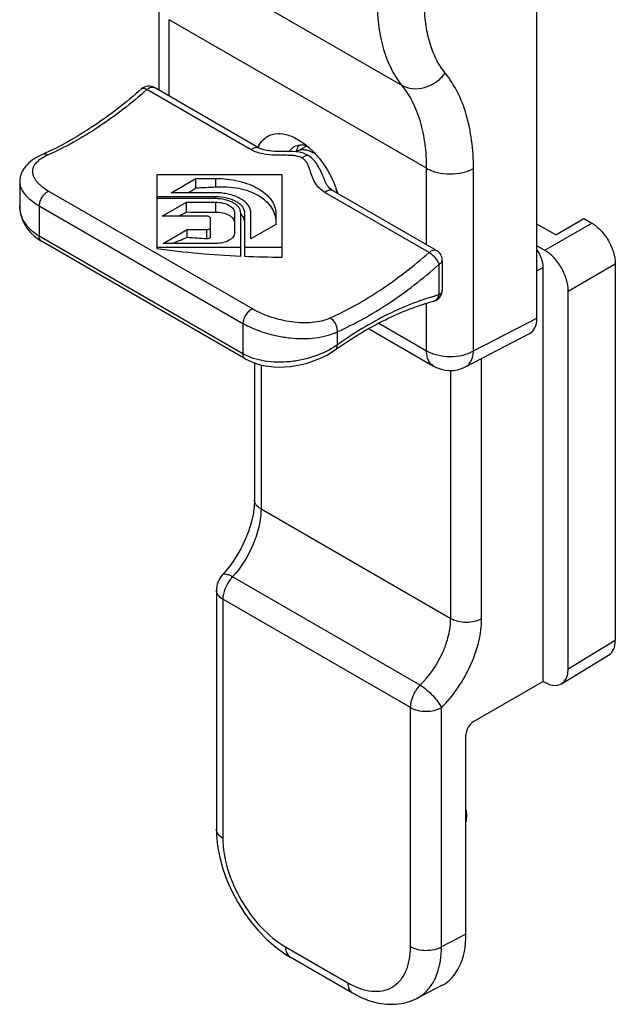
# Model space of a CAD drawing. Units: millimetres. Extents: x -31 to 389, y -2 to 295.
# Drawn here: x 94 to 110, y 143 to 169 of the extents above; entities that cross this region are included whole.
import ezdxf

# ---------------------------------------------------------------- set-up
doc = ezdxf.new("R2010")
doc.units = ezdxf.units.MM
doc.header["$LTSCALE"] = 23.1
doc.layers.add('COMPONENTI_DI_ASSIEME', color=7, linetype='CONTINUOUS')

msp = doc.modelspace()

# ---------------------------------------------------------------- linework, layer by layer
at = {"layer": 'COMPONENTI_DI_ASSIEME', "linetype": 'Continuous'}
for p, q in [((107.817, 161.348), (107.817, 171.762)), ((97.21, 171.664), (104.168, 167.648)), ((97.598, 167.514), (97.598, 169.796)), ((97.861, 167.362), (97.861, 169.428)), ((104.832, 165.404), (97.861, 169.428)), ((100.081, 165.908), (97.262, 167.535)), ((100.285, 165.962), (97.466, 167.59)), ((101.303, 165.852), (101.303, 165.852)), ((101.321, 165.862), (101.588, 166.016)), ((104.832, 163.337), (104.832, 165.404)), ((106.099, 160.459), (106.099, 165.4)), ((93.819, 165.039), (93.819, 164.393)), ((97.528, 165.23), (97.528, 163.234)), ((100.923, 165.23), (97.528, 165.23)), ((97.917, 164.742), (98.589, 165.13)), ((98.589, 164.876), (98.589, 165.13)), ((98.589, 165.13), (99.124, 165.13)), ((99.124, 164.901), (99.124, 165.13)), ((100.923, 163.001), (100.923, 165.23)), ((102.098, 165.025), (102.098, 165.027)), ((94.613, 164.781), (100.128, 161.597)), ((99.124, 164.742), (97.917, 164.742)), ((104.899, 163.126), (102.08, 164.754)), ((105.103, 163.181), (102.284, 164.808)), ((97.528, 164.642), (99.124, 164.642)), ((99.124, 164.583), (97.528, 164.583)), ((97.679, 164.111), (98.331, 164.487)), ((98.331, 164.223), (98.331, 164.487)), ((98.331, 164.487), (99.124, 164.487)), ((99.124, 164.583), (99.124, 164.642)), ((99.124, 164.22), (99.124, 164.487)), ((93.819, 164.392), (93.819, 164.393)), ((94.347, 164.391), (94.347, 163.571)), ((94.347, 164.391), (99.862, 161.207)), ((98.885, 164.111), (97.679, 164.111)), ((98.984, 163.553), (98.984, 164.054)), ((99.636, 164.192), (99.636, 163.664)), ((99.802, 163.026), (99.802, 164.192)), ((99.904, 164.192), (99.904, 163.022)), ((100.077, 163.495), (100.077, 164.192)), ((100.749, 164.192), (100.749, 163.883)), ((108.326, 163.601), (109.09, 164.042)), ((109.09, 164.042), (109.302, 163.92)), ((97.698, 163.368), (98.35, 163.745)), ((98.35, 163.537), (98.35, 163.745)), ((98.35, 163.745), (98.885, 163.745)), ((98.885, 163.505), (98.885, 163.745)), ((100.749, 163.883), (100.077, 163.495)), ((108.326, 163.601), (107.817, 163.895)), ((108.029, 163.185), (109.302, 163.92)), ((99.862, 160.386), (94.347, 163.571)), ((99.924, 160.249), (94.409, 163.433)), ((97.528, 163.27), (99.802, 163.27)), ((99.124, 163.368), (97.698, 163.368)), ((99.904, 163.27), (100.923, 163.27)), ((107.817, 163.307), (108.029, 163.185)), ((105.253, 162.921), (105.253, 162.101)), ((105.165, 162.799), (105.165, 161.979)), ((107.817, 162.626), (107.987, 162.719)), ((107.987, 151.513), (107.987, 162.719)), ((108.665, 162.082), (109.938, 162.817)), ((109.938, 162.817), (109.938, 152.63)), ((108.665, 151.856), (108.665, 162.082)), ((104.832, 160.463), (104.832, 161.752)), ((106.099, 160.459), (107.817, 161.348)), ((99.862, 161.207), (99.862, 160.386)), ((103.263, 161.064), (105.019, 160.051)), ((103.535, 161.212), (104.832, 160.463)), ((102.408, 160.975), (102.408, 160.618)), ((105.882, 160.031), (107.618, 160.929)), ((106.321, 153.213), (106.321, 160.258)), ((100.174, 160.135), (100.174, 156.428)), ((100.35, 160.083), (100.35, 156.183)), ((105.483, 153.219), (105.483, 159.932)), ((100.174, 156.428), (100.174, 156.428)), ((100.35, 156.183), (105.483, 153.219)), ((99.525, 154.664), (99.369, 154.467)), ((99.369, 154.467), (99.299, 154.389)), ((99.3, 154.389), (99.299, 154.389)), ((104.66, 151.413), (99.582, 154.345)), ((99.141, 153.983), (99.141, 147.511)), ((99.317, 153.738), (99.317, 147.266)), ((104.395, 150.806), (99.317, 153.738)), ((108.665, 151.856), (109.938, 152.63)), ((108.485, 151.447), (109.757, 152.221)), ((107.987, 151.513), (106.109, 150.429)), ((107.987, 151.513), (108.029, 151.489)), ((104.395, 144.334), (104.395, 150.806)), ((105.232, 144.327), (105.232, 150.8)), ((105.897, 144.672), (105.897, 150.068)), ((99.141, 147.511), (99.145, 147.354)), ((99.145, 147.354), (99.176, 147.05)), ((105.897, 144.672), (105.232, 144.327)), ((100.747, 144.32), (100.994, 144.141)), ((101.013, 144.327), (102.699, 143.354)), ((100.994, 144.141), (101.138, 144.052)), ((101.138, 144.053), (102.823, 143.08)), ((105.236, 143.277), (104.567, 142.93))]:
    msp.add_line(p, q, dxfattribs=at)
for points in [[(100.91, 165.856), (100.816, 165.857), (100.727, 165.86), (100.644, 165.866), (100.566, 165.875), (100.494, 165.888), (100.429, 165.904), (100.369, 165.923), (100.318, 165.945), (100.285, 165.962)], [(101.303, 165.852), (101.209, 165.857), (101.108, 165.858), (100.91, 165.856)], [(94.437, 165.781), (94.342, 165.735), (94.239, 165.677), (94.149, 165.616), (94.07, 165.551), (94.001, 165.483), (93.942, 165.41), (93.894, 165.332), (93.858, 165.252), (93.833, 165.168), (93.821, 165.083), (93.819, 165.038)], [(102.284, 164.808), (102.251, 164.829), (102.21, 164.862), (102.175, 164.899), (102.143, 164.942), (102.113, 164.994), (102.098, 165.027)], [(93.819, 164.392), (93.821, 164.327), (93.836, 164.207), (93.865, 164.089), (93.907, 163.975), (93.963, 163.866), (94.032, 163.762), (94.113, 163.666), (94.207, 163.576), (94.312, 163.494), (94.409, 163.433)], [(99.924, 160.249), (100.02, 160.198), (100.143, 160.145), (100.273, 160.102), (100.409, 160.068), (100.55, 160.044), (100.695, 160.029), (100.843, 160.024), (100.994, 160.028), (101.146, 160.041), (101.297, 160.063), (101.448, 160.094), (101.597, 160.133), (101.743, 160.179), (101.884, 160.233), (102.02, 160.293), (102.15, 160.359), (102.273, 160.432), (102.369, 160.496)], [(100.174, 156.428), (100.165, 156.24), (100.134, 156.028), (100.081, 155.803), (100.008, 155.57), (99.913, 155.335), (99.8, 155.103), (99.67, 154.878), (99.525, 154.664)], [(99.176, 147.05), (99.234, 146.744), (99.319, 146.437), (99.429, 146.133), (99.561, 145.834), (99.715, 145.544), (99.889, 145.265), (100.081, 145), (100.289, 144.753), (100.511, 144.525), (100.747, 144.32)], [(102.823, 143.08), (103.04, 142.967), (103.286, 142.869), (103.528, 142.804), (103.765, 142.772), (103.994, 142.772), (104.213, 142.803), (104.418, 142.864), (104.568, 142.931)]]:
    msp.add_lwpolyline(points, dxfattribs=at)
for centre, radius, start, end in [((97.316, 167.33), 0.3, 60.0005, 131.471), ((100.991, 165.648), 0.793, 152.1415, 155.9249), ((101.286, 165.907), 0.0551, 283.7001, 287.5822), ((101.946, 165.696), 0.66, 165.7988, 166.2269), ((101.935, 165.698), 0.649, 165.0261, 165.7998), ((101.914, 165.704), 0.627, 163.4271, 165.0307), ((92.954, 173.567), 10.358, 301.5677, 302.9577), ((100.02, 164.017), 2.508, 16.4618, 19.3095), ((101.477, 164.714), 0.93, 1.4575, 5.3327), ((94.069, 172.133), 8.986, 296.7712, 298.3147), ((95.293, 170.536), 7.638, 290.2044, 293.5983), ((104.953, 162.921), 0.3, 359.9986, 60.0053), ((104.953, 162.101), 0.3, 285.1408, 359.9967), ((104.992, 161.957), 0.151, 285.1736, 291.1174), ((105.469, 160.83), 0.9, 240.0006, 297.3551), ((99.741, 153.983), 0.6, 137.3917, 180.0371), ((100.256, 153.701), 0.932, 136.2992, 141.577)]:
    msp.add_arc(centre, radius, start, end, dxfattribs=at)
for centre, major_axis, ratio, start_param, end_param in [((97.702, 173.209), (14.46, 0), 0.577354, -1.509429, -1.472321), ((98.815, 172.567), (14.46, 0), 0.577354, -1.604247, -1.549424), ((100.101, 171.824), (14.46, 0), 0.577354, -1.692118, -1.654933), ((100.923, 171.35), (14.46, 0), 0.577354, -1.807728, -1.648343), ((107.562, 162.964), (-0.3, 0.52), 0.577357, -2.356529, -1.43031), ((100.923, 171.35), (14.46, 0), 0.577354, -1.641286, -1.570798), ((107.18, 161.716), (-0.45, 0.78), 0.577137, -3.167779, -2.355463), ((109.302, 152.997), (-0.45, 0.78), 0.577357, -3.128498, -2.355843), ((108.029, 152.224), (-0.45, 0.78), 0.577357, 2.356546, 3.927342), ((106.114, 150.187), (0.156, 0.256), 0.592262, 0.825359, 2.369975), ((103.775, 145.899), (-1.501, 2.6), 0.576961, -3.167755, -2.356528)]:
    msp.add_ellipse(centre, major_axis=major_axis, ratio=ratio, start_param=start_param, end_param=end_param, dxfattribs=at)
for points, knots in [([(104.168, 167.648), (104.057, 167.785), (103.86, 168.097), (103.654, 168.634), (103.531, 169.241), (103.505, 169.669), (103.505, 169.891)], [0, 0, 0, 0, 0.222319, 0.461362, 0.720236, 1, 1, 1, 1]), ([(105.337, 167.98), (105.242, 168.097), (105.075, 168.363), (104.899, 168.819), (104.794, 169.335), (104.773, 169.699), (104.773, 169.887)], [0, 0, 0, 0, 0.222406, 0.461473, 0.720314, 1, 1, 1, 1]), ([(104.168, 167.648), (104.253, 167.599), (104.459, 167.54), (104.784, 167.579), (105.094, 167.727), (105.265, 167.888), (105.337, 167.98)], [0, 0, 0, 0, 0.22527, 0.471351, 0.733773, 1, 1, 1, 1]), ([(106.099, 165.4), (106.099, 165.656), (106.07, 166.148), (105.928, 166.846), (105.691, 167.463), (105.464, 167.822), (105.337, 167.98)], [0, 0, 0, 0, 0.279685, 0.538527, 0.777594, 1, 1, 1, 1]), ([(97.118, 167.555), (96.697, 167.183), (95.846, 166.52), (94.905, 165.989), (94.437, 165.781)], [0, 0, 0, 0, 0.522905, 1, 1, 1, 1]), ([(97.262, 167.535), (96.842, 167.165), (95.993, 166.502), (95.052, 165.973), (94.583, 165.764)], [0, 0, 0, 0, 0.521492, 1, 1, 1, 1]), ([(97.262, 167.535), (97.247, 167.544), (97.22, 167.558), (97.179, 167.569), (97.144, 167.57), (97.125, 167.561), (97.118, 167.555)], [0, 0, 0, 0, 0.327154, 0.599409, 0.817855, 1, 1, 1, 1]), ([(97.262, 167.535), (97.279, 167.55), (97.313, 167.576), (97.368, 167.6), (97.421, 167.607), (97.453, 167.598), (97.466, 167.59)], [0, 0, 0, 0, 0.301927, 0.56703, 0.795548, 1, 1, 1, 1]), ([(104.832, 165.404), (104.832, 165.626), (104.807, 166.054), (104.683, 166.661), (104.476, 167.198), (104.279, 167.51), (104.168, 167.648)], [0, 0, 0, 0, 0.27961, 0.538419, 0.777509, 1, 1, 1, 1]), ([(100.29, 166.019), (100.334, 166.101), (100.424, 166.214), (100.586, 166.305), (100.773, 166.356), (101.043, 166.333), (101.245, 166.244), (101.347, 166.185)], [0, 0, 0, 0, 0.232269, 0.344079, 0.458283, 0.707478, 1, 1, 1, 1]), ([(101.347, 166.185), (101.461, 166.12), (101.683, 165.952), (102.071, 165.526), (102.289, 165.128), (102.388, 164.846)], [0, 0, 0, 0, 0.228695, 0.479642, 1, 1, 1, 1]), ([(100.081, 165.908), (100.098, 165.923), (100.132, 165.948), (100.187, 165.973), (100.24, 165.98), (100.272, 165.97), (100.285, 165.962)], [0, 0, 0, 0, 0.301866, 0.567062, 0.795534, 1, 1, 1, 1]), ([(101.464, 165.683), (101.416, 165.711), (101.332, 165.736), (101.217, 165.75), (101.095, 165.757), (100.941, 165.756), (100.697, 165.756), (100.403, 165.779), (100.177, 165.852), (100.081, 165.908)], [0, 0, 0, 0, 0.117939, 0.18109, 0.245629, 0.376493, 0.507668, 0.763853, 1, 1, 1, 1]), ([(101.112, 165.859), (101.121, 165.873), (101.157, 165.925), (101.206, 165.969), (101.246, 165.992)], [0, 0, 0, 0, 0.260357, 1, 1, 1, 1]), ([(101.246, 165.992), (101.293, 166.019), (101.408, 166.053), (101.524, 166.037), (101.583, 166.021)], [0, 0, 0, 0, 0.471617, 1, 1, 1, 1]), ([(101.321, 165.863), (101.319, 165.862), (101.313, 165.858), (101.307, 165.856), (101.303, 165.854)], [0, 0, 0, 0, 0.273196, 1, 1, 1, 1]), ([(101.61, 165.761), (101.564, 165.788), (101.464, 165.83), (101.357, 165.848), (101.303, 165.852)], [0, 0, 0, 0, 0.497941, 1, 1, 1, 1]), ([(101.313, 165.883), (101.316, 165.891), (101.326, 165.923), (101.339, 165.954), (101.35, 165.976)], [0, 0, 0, 0, 0.25786, 1, 1, 1, 1]), ([(101.771, 165.818), (101.732, 165.841), (101.653, 165.878), (101.532, 165.907), (101.419, 165.904), (101.351, 165.88), (101.321, 165.863)], [0, 0, 0, 0, 0.289787, 0.549033, 0.782228, 1, 1, 1, 1]), ([(101.35, 165.976), (101.353, 165.982), (101.365, 166.004), (101.378, 166.024), (101.389, 166.039)], [0, 0, 0, 0, 0.255333, 1, 1, 1, 1]), ([(94.583, 165.764), (94.519, 165.736), (94.406, 165.676), (94.268, 165.565), (94.193, 165.456), (94.167, 165.367), (94.163, 165.3), (94.173, 165.233), (94.198, 165.166), (94.236, 165.099), (94.288, 165.033), (94.352, 164.967), (94.458, 164.878), (94.548, 164.819), (94.613, 164.781)], [0, 0, 0, 0, 0.15175, 0.27888, 0.384975, 0.433325, 0.480774, 0.529303, 0.580717, 0.636428, 0.6974, 0.76417, 0.836959, 1, 1, 1, 1]), ([(94.583, 165.764), (94.559, 165.777), (94.522, 165.792), (94.47, 165.792), (94.447, 165.785), (94.437, 165.781)], [0, 0, 0, 0, 0.532641, 0.771404, 1, 1, 1, 1]), ([(101.464, 165.683), (101.486, 165.704), (101.531, 165.739), (101.585, 165.759), (101.61, 165.761)], [0, 0, 0, 0, 0.544853, 1, 1, 1, 1]), ([(101.832, 164.987), (101.796, 165.042), (101.752, 165.131), (101.708, 165.255), (101.678, 165.348), (101.647, 165.442), (101.607, 165.534), (101.55, 165.621), (101.495, 165.666), (101.464, 165.683)], [0, 0, 0, 0, 0.245974, 0.368641, 0.491685, 0.615217, 0.739514, 0.866203, 1, 1, 1, 1]), ([(102.024, 165.202), (102, 165.258), (101.951, 165.369), (101.862, 165.525), (101.752, 165.662), (101.659, 165.733), (101.61, 165.761)], [0, 0, 0, 0, 0.258553, 0.51266, 0.759663, 1, 1, 1, 1]), ([(104.832, 165.404), (104.922, 165.352), (105.131, 165.276), (105.465, 165.239), (105.799, 165.274), (106.009, 165.349), (106.099, 165.4)], [0, 0, 0, 0, 0.236988, 0.499452, 0.762214, 1, 1, 1, 1]), ([(93.819, 165.038), (93.819, 165.01), (93.825, 164.953), (93.857, 164.852), (93.924, 164.737), (94.034, 164.614), (94.177, 164.496), (94.287, 164.425), (94.347, 164.391)], [0, 0, 0, 0, 0.096202, 0.196901, 0.362075, 0.549734, 0.762505, 1, 1, 1, 1]), ([(99.124, 165.13), (99.333, 165.13), (99.641, 165.096), (100.022, 164.98), (100.269, 164.865), (100.474, 164.725), (100.628, 164.562), (100.726, 164.382), (100.749, 164.253), (100.749, 164.192)], [0, 0, 0, 0, 0.306077, 0.449845, 0.583088, 0.703909, 0.811994, 0.909209, 1, 1, 1, 1]), ([(102.098, 165.027), (102.091, 165.041), (102.066, 165.099), (102.042, 165.158), (102.024, 165.202)], [0, 0, 0, 0, 0.249225, 1, 1, 1, 1]), ([(94.613, 164.781), (94.578, 164.772), (94.507, 164.729), (94.424, 164.634), (94.364, 164.518), (94.346, 164.432), (94.346, 164.391)], [0, 0, 0, 0, 0.219612, 0.481296, 0.753537, 1, 1, 1, 1]), ([(99.124, 164.901), (99.331, 164.912), (99.64, 164.898), (100.023, 164.796), (100.271, 164.685), (100.476, 164.539), (100.63, 164.365), (100.727, 164.17), (100.749, 164.03), (100.749, 163.963)], [0, 0, 0, 0, 0.299417, 0.439501, 0.569964, 0.689967, 0.800062, 0.902278, 1, 1, 1, 1]), ([(100.077, 164.192), (100.077, 164.228), (100.064, 164.304), (100.006, 164.409), (99.916, 164.504), (99.796, 164.587), (99.651, 164.654), (99.427, 164.722), (99.246, 164.742), (99.124, 164.742)], [0, 0, 0, 0, 0.090784, 0.188011, 0.296091, 0.416913, 0.550158, 0.693914, 1, 1, 1, 1]), ([(102.08, 164.754), (102.029, 164.783), (101.936, 164.852), (101.862, 164.941), (101.832, 164.987)], [0, 0, 0, 0, 0.514675, 1, 1, 1, 1]), ([(102.08, 164.754), (102.097, 164.769), (102.131, 164.794), (102.186, 164.819), (102.239, 164.826), (102.271, 164.816), (102.284, 164.808)], [0, 0, 0, 0, 0.301866, 0.567062, 0.795534, 1, 1, 1, 1]), ([(99.124, 164.642), (99.224, 164.642), (99.372, 164.626), (99.555, 164.57), (99.674, 164.515), (99.772, 164.448), (99.846, 164.37), (99.893, 164.283), (99.904, 164.221), (99.904, 164.192)], [0, 0, 0, 0, 0.306101, 0.449839, 0.583091, 0.703914, 0.811981, 0.909236, 1, 1, 1, 1]), ([(99.802, 164.192), (99.802, 164.217), (99.793, 164.271), (99.752, 164.346), (99.687, 164.414), (99.602, 164.473), (99.499, 164.521), (99.34, 164.569), (99.211, 164.583), (99.124, 164.583)], [0, 0, 0, 0, 0.090764, 0.188019, 0.296086, 0.416909, 0.550161, 0.693899, 1, 1, 1, 1]), ([(99.124, 164.487), (99.19, 164.487), (99.315, 164.474), (99.459, 164.421), (99.549, 164.36), (99.598, 164.308), (99.629, 164.252), (99.636, 164.211), (99.636, 164.192)], [0, 0, 0, 0, 0.306318, 0.582796, 0.703704, 0.811848, 0.909171, 1, 1, 1, 1]), ([(94.347, 163.571), (94.266, 163.617), (94.119, 163.722), (93.949, 163.923), (93.843, 164.15), (93.819, 164.313), (93.819, 164.392)], [0, 0, 0, 0, 0.272457, 0.525769, 0.76564, 1, 1, 1, 1]), ([(99.124, 164.22), (99.19, 164.221), (99.315, 164.209), (99.46, 164.158), (99.55, 164.095), (99.598, 164.043), (99.629, 163.985), (99.636, 163.944), (99.636, 163.924)], [0, 0, 0, 0, 0.304746, 0.579633, 0.700356, 0.809033, 0.907553, 1, 1, 1, 1]), ([(98.984, 164.054), (98.984, 164.061), (98.977, 164.079), (98.954, 164.096), (98.922, 164.108), (98.898, 164.111), (98.885, 164.111)], [0, 0, 0, 0, 0.186486, 0.415108, 0.692602, 1, 1, 1, 1]), ([(99.803, 164.159), (99.834, 164.126), (99.885, 164.055), (99.904, 163.969), (99.904, 163.929)], [0, 0, 0, 0, 0.523311, 1, 1, 1, 1]), ([(98.885, 163.745), (98.898, 163.745), (98.922, 163.748), (98.954, 163.759), (98.977, 163.777), (98.984, 163.794), (98.984, 163.802)], [0, 0, 0, 0, 0.307399, 0.584893, 0.813514, 1, 1, 1, 1]), ([(109.302, 163.92), (109.392, 163.867), (109.563, 163.723), (109.763, 163.451), (109.899, 163.142), (109.938, 162.922), (109.938, 162.817)], [0, 0, 0, 0, 0.237247, 0.499999, 0.762752, 1, 1, 1, 1]), ([(94.409, 163.433), (94.399, 163.439), (94.38, 163.455), (94.36, 163.487), (94.349, 163.527), (94.346, 163.556), (94.346, 163.571)], [0, 0, 0, 0, 0.217752, 0.450893, 0.71043, 1, 1, 1, 1]), ([(98.885, 163.505), (98.898, 163.505), (98.922, 163.506), (98.953, 163.515), (98.977, 163.53), (98.984, 163.546), (98.984, 163.553)], [0, 0, 0, 0, 0.316789, 0.597202, 0.82162, 1, 1, 1, 1]), ([(99.636, 163.664), (99.636, 163.645), (99.629, 163.604), (99.598, 163.547), (99.549, 163.496), (99.459, 163.434), (99.315, 163.382), (99.19, 163.368), (99.124, 163.368)], [0, 0, 0, 0, 0.090829, 0.188152, 0.296296, 0.417204, 0.693682, 1, 1, 1, 1]), ([(104.899, 163.126), (104.916, 163.141), (104.95, 163.167), (105.005, 163.191), (105.058, 163.198), (105.09, 163.189), (105.103, 163.181)], [0, 0, 0, 0, 0.301925, 0.567029, 0.795548, 1, 1, 1, 1]), ([(108.665, 162.082), (108.665, 162.187), (108.626, 162.407), (108.49, 162.716), (108.29, 162.989), (108.119, 163.133), (108.029, 163.185)], [0, 0, 0, 0, 0.237248, 0.500001, 0.762753, 1, 1, 1, 1]), ([(102.22, 161.355), (102.689, 161.564), (103.629, 162.093), (104.479, 162.756), (104.899, 163.126)], [0, 0, 0, 0, 0.478508, 1, 1, 1, 1]), ([(104.899, 163.126), (104.929, 163.109), (104.989, 163.064), (105.066, 162.983), (105.128, 162.893), (105.157, 162.829), (105.165, 162.799)], [0, 0, 0, 0, 0.245699, 0.516524, 0.778572, 1, 1, 1, 1]), ([(105.165, 162.799), (105.178, 162.806), (105.202, 162.823), (105.231, 162.853), (105.249, 162.886), (105.253, 162.91), (105.253, 162.921)], [0, 0, 0, 0, 0.289781, 0.549054, 0.782215, 1, 1, 1, 1]), ([(102.408, 160.975), (102.891, 161.19), (103.859, 161.735), (104.733, 162.417), (105.165, 162.799)], [0, 0, 0, 0, 0.478509, 1, 1, 1, 1]), ([(105.253, 162.101), (105.253, 162.09), (105.249, 162.066), (105.231, 162.033), (105.202, 162.003), (105.178, 161.986), (105.165, 161.979)], [0, 0, 0, 0, 0.217767, 0.450923, 0.710235, 1, 1, 1, 1]), ([(102.369, 160.496), (102.796, 160.799), (103.647, 161.32), (104.578, 161.689), (105.032, 161.811)], [0, 0, 0, 0, 0.526917, 1, 1, 1, 1]), ([(105.165, 161.979), (104.693, 161.851), (103.729, 161.47), (102.848, 160.931), (102.408, 160.618)], [0, 0, 0, 0, 0.475206, 1, 1, 1, 1]), ([(105.046, 161.816), (105.061, 161.822), (105.09, 161.839), (105.124, 161.876), (105.151, 161.924), (105.161, 161.96), (105.165, 161.979)], [0, 0, 0, 0, 0.225989, 0.464863, 0.722446, 1, 1, 1, 1]), ([(100.128, 161.597), (100.093, 161.588), (100.022, 161.545), (99.939, 161.45), (99.88, 161.334), (99.862, 161.247), (99.862, 161.207)], [0, 0, 0, 0, 0.219612, 0.481296, 0.753537, 1, 1, 1, 1]), ([(100.128, 161.597), (100.201, 161.555), (100.359, 161.477), (100.612, 161.38), (100.886, 161.303), (101.171, 161.25), (101.457, 161.225), (101.733, 161.232), (101.989, 161.271), (102.147, 161.323), (102.22, 161.355)], [0, 0, 0, 0, 0.116263, 0.242528, 0.375022, 0.509765, 0.642906, 0.7709, 0.890684, 1, 1, 1, 1]), ([(102.22, 161.355), (102.249, 161.338), (102.305, 161.289), (102.367, 161.194), (102.405, 161.087), (102.411, 161.011), (102.407, 160.975)], [0, 0, 0, 0, 0.233809, 0.492961, 0.755979, 1, 1, 1, 1]), ([(99.862, 161.207), (99.95, 161.155), (100.142, 161.062), (100.452, 160.949), (100.788, 160.863), (101.136, 160.809), (101.483, 160.79), (101.818, 160.809), (102.128, 160.867), (102.32, 160.934), (102.408, 160.975)], [0, 0, 0, 0, 0.116154, 0.242364, 0.37478, 0.509359, 0.64227, 0.770105, 0.890028, 1, 1, 1, 1]), ([(102.408, 160.618), (102.321, 160.558), (102.131, 160.449), (101.822, 160.318), (101.488, 160.221), (101.14, 160.162), (100.791, 160.146), (100.355, 160.184), (100.041, 160.283), (99.862, 160.386)], [0, 0, 0, 0, 0.118446, 0.24479, 0.37603, 0.50894, 0.640392, 0.767579, 1, 1, 1, 1]), ([(102.369, 160.496), (102.377, 160.501), (102.391, 160.516), (102.404, 160.545), (102.41, 160.58), (102.409, 160.605), (102.407, 160.618)], [0, 0, 0, 0, 0.21121, 0.441096, 0.702628, 1, 1, 1, 1]), ([(99.924, 160.249), (99.914, 160.255), (99.896, 160.27), (99.876, 160.303), (99.864, 160.342), (99.862, 160.371), (99.862, 160.386)], [0, 0, 0, 0, 0.217752, 0.45089, 0.710426, 1, 1, 1, 1]), ([(105.019, 160.051), (104.989, 160.068), (104.933, 160.114), (104.874, 160.211), (104.839, 160.33), (104.832, 160.417), (104.832, 160.463)], [0, 0, 0, 0, 0.21776, 0.450896, 0.710432, 1, 1, 1, 1]), ([(104.832, 160.463), (104.922, 160.411), (105.131, 160.335), (105.465, 160.298), (105.799, 160.333), (106.009, 160.408), (106.099, 160.459)], [0, 0, 0, 0, 0.236978, 0.499452, 0.762224, 1, 1, 1, 1]), ([(105.882, 160.031), (105.915, 160.048), (105.976, 160.095), (106.044, 160.195), (106.087, 160.32), (106.098, 160.411), (106.099, 160.459)], [0, 0, 0, 0, 0.218819, 0.452553, 0.711859, 1, 1, 1, 1]), ([(100.35, 156.183), (100.3, 156.212), (100.215, 156.277), (100.174, 156.381), (100.174, 156.428)], [0, 0, 0, 0, 0.550767, 1, 1, 1, 1]), ([(100.35, 156.183), (100.35, 156.028), (100.307, 155.701), (100.097, 155.057), (99.816, 154.604), (99.582, 154.345)], [0, 0, 0, 0, 0.229976, 0.483239, 1, 1, 1, 1]), ([(99.582, 154.345), (99.551, 154.361), (99.493, 154.388), (99.402, 154.419), (99.324, 154.416), (99.299, 154.389)], [0, 0, 0, 0, 0.350984, 0.634072, 1, 1, 1, 1]), ([(99.526, 154.281), (99.462, 154.2), (99.363, 154.028), (99.317, 153.832), (99.317, 153.738)], [0, 0, 0, 0, 0.523011, 1, 1, 1, 1]), ([(99.317, 153.738), (99.267, 153.767), (99.182, 153.832), (99.141, 153.936), (99.141, 153.983)], [0, 0, 0, 0, 0.550782, 1, 1, 1, 1]), ([(104.66, 151.413), (104.909, 151.66), (105.212, 152.101), (105.438, 152.739), (105.483, 153.064), (105.483, 153.219)], [0, 0, 0, 0, 0.51855, 0.770716, 1, 1, 1, 1]), ([(105.232, 150.8), (105.396, 150.964), (105.695, 151.329), (106.038, 151.937), (106.261, 152.572), (106.321, 153.006), (106.321, 153.213)], [0, 0, 0, 0, 0.257394, 0.519322, 0.771106, 1, 1, 1, 1]), ([(105.483, 153.219), (105.543, 153.185), (105.68, 153.135), (105.9, 153.11), (106.121, 153.132), (106.26, 153.18), (106.321, 153.213)], [0, 0, 0, 0, 0.236451, 0.498371, 0.761175, 1, 1, 1, 1]), ([(104.395, 150.806), (104.395, 150.914), (104.455, 151.138), (104.58, 151.329), (104.66, 151.413)], [0, 0, 0, 0, 0.481046, 1, 1, 1, 1]), ([(104.66, 151.413), (104.719, 151.375), (104.839, 151.288), (104.999, 151.135), (105.134, 150.97), (105.21, 150.857), (105.232, 150.8)], [0, 0, 0, 0, 0.248024, 0.521748, 0.784016, 1, 1, 1, 1]), ([(104.395, 150.806), (104.454, 150.772), (104.592, 150.722), (104.812, 150.697), (105.033, 150.719), (105.172, 150.767), (105.232, 150.8)], [0, 0, 0, 0, 0.236465, 0.498361, 0.761142, 1, 1, 1, 1]), ([(105.9, 148.035), (105.901, 148.021), (105.906, 147.968), (105.908, 147.915), (105.908, 147.875)], [0, 0, 0, 0, 0.255285, 1, 1, 1, 1]), ([(105.908, 147.875), (105.908, 147.862), (105.907, 147.812), (105.904, 147.762), (105.9, 147.724)], [0, 0, 0, 0, 0.255162, 1, 1, 1, 1]), ([(99.317, 147.266), (99.267, 147.294), (99.182, 147.359), (99.141, 147.464), (99.141, 147.511)], [0, 0, 0, 0, 0.550771, 1, 1, 1, 1]), ([(99.317, 147.266), (99.317, 146.987), (99.421, 146.401), (99.785, 145.577), (100.317, 144.85), (100.773, 144.466), (101.013, 144.327)], [0, 0, 0, 0, 0.237223, 0.500001, 0.762779, 1, 1, 1, 1]), ([(101.013, 144.327), (101.013, 144.27), (101.027, 144.163), (101.097, 144.076), (101.138, 144.053)], [0, 0, 0, 0, 0.55077, 1, 1, 1, 1]), ([(102.699, 143.354), (102.804, 143.293), (103.013, 143.194), (103.335, 143.116), (103.637, 143.124), (103.906, 143.221), (104.125, 143.405), (104.283, 143.663), (104.377, 143.981), (104.395, 144.212), (104.395, 144.334)], [0, 0, 0, 0, 0.144884, 0.274532, 0.391112, 0.499998, 0.608885, 0.725467, 0.855115, 1, 1, 1, 1]), ([(104.395, 144.334), (104.454, 144.3), (104.592, 144.249), (104.812, 144.224), (105.033, 144.246), (105.172, 144.294), (105.232, 144.327)], [0, 0, 0, 0, 0.236451, 0.498371, 0.761175, 1, 1, 1, 1]), ([(105.019, 143.384), (105.054, 143.449), (105.188, 143.746), (105.231, 144.077), (105.232, 144.327)], [0, 0, 0, 0, 0.227484, 1, 1, 1, 1]), ([(102.699, 143.354), (102.699, 143.297), (102.712, 143.19), (102.782, 143.103), (102.823, 143.08)], [0, 0, 0, 0, 0.55077, 1, 1, 1, 1]), ([(104.568, 142.931), (104.661, 142.979), (104.837, 143.11), (104.965, 143.287), (105.019, 143.384)], [0, 0, 0, 0, 0.486654, 1, 1, 1, 1])]:
    msp.add_open_spline(points, degree=3, knots=knots, dxfattribs=at)

doc.saveas('drawing.dxf')
